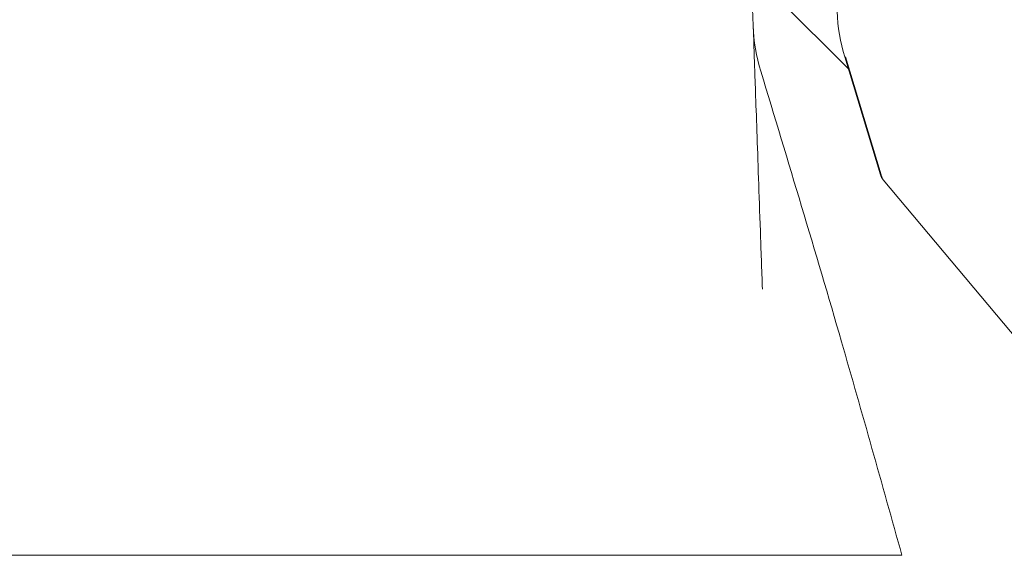
# Model space of a CAD drawing. Units: millimetres. Extents: x 1058 to 3681, y 161 to 3002.
# Drawn here: x 2640 to 2780, y 2292 to 2368 of the extents above; entities that cross this region are included whole.
import ezdxf

# ---------------------------------------------------------------- set-up
doc = ezdxf.new("R2010")
doc.units = ezdxf.units.MM
doc.header["$LTSCALE"] = 15
doc.linetypes.add('SLD-Durchgehend', pattern=[0])
doc.layers.add('MAßLINIE_MAßZEICHNUNGEN', color=7, linetype='SLD-Durchgehend')
doc.styles.add('SLDTEXTSTYLE0', font='Opinion Pro')
doc.dimstyles.new('SLDDIMSTYLE0', dxfattribs={"dimtxt": 77.049560546875, "dimasz": 52.5, "dimexe": 0, "dimexo": 0.0625, "dimgap": 19.26239013671875, "dimtad": 0, "dimdec": 0, "dimrnd": 1e-09, "dimzin": 12, "dimdsep": 46, "dimtxsty": 'SLDTEXTSTYLE0', "dimsah": 1, "dimcen": 0.09, "dimadec": 0, "dimazin": 3, "dimtfac": 1, "dimtdec": 0, "dimtofl": 0, "dimtmove": 0, "dimatfit": 3, "dimfxl": 1, "dimfrac": 2, "dimtolj": 1, "dimtzin": 12, "dimarcsym": 0})

# ---------------------------------------------------------------- blocks, each defined once
blk = doc.blocks.new('_D_3')
at = {"layer": 'MAßLINIE_MAßZEICHNUNGEN', "color": 7}
for p, q in [((2661.001348152583, 2609.762655722174), (3482.763119244945, 2609.762655722174)), ((3467.763119244945, 2609.762655722174), (3467.763119244945, 2353.753403707201)), ((3467.763119244945, 1944.612655722173), (3467.763119244945, 2177.364507636779)), ((2879.669226539665, 1944.612655722173), (3482.763119244945, 1944.612655722173))]:
    blk.add_line(p, q, dxfattribs=at)
for points in [[(3467.763119244945, 2609.762655722174), (3445.263119244945, 2557.262655722174), (3490.263119244945, 2557.262655722174)], [(3467.763119244945, 1944.612655722173), (3490.263119244945, 1997.112655722173), (3445.263119244945, 1997.112655722173)]]:
    blk.add_solid(points, dxfattribs=at)
at = {"layer": 'MAßLINIE_MAßZEICHNUNGEN', "color": 7, "insert": (3424.607137456876, 2177.364507636778), "char_height": 79.37499999999999, "attachment_point": 1, "rotation": 90.00000000000041, "style": 'SLDTEXTSTYLE0'}
blk.add_mtext('665', dxfattribs=at)
blk = doc.blocks.new('_D_5')
at = {"layer": 'MAßLINIE_MAßZEICHNUNGEN', "color": 7}
for p, q in [((3034.56364088707, 2444.762655722173), (3634.782852845928, 2444.762655722173)), ((3619.782852845928, 2444.762655722173), (3619.782852845928, 2211.3284037072)), ((3619.782852845928, 1824.762655722173), (3619.782852845928, 2034.939507636779)), ((2658.014408485283, 1824.762655722173), (3634.782852845928, 1824.762655722173))]:
    blk.add_line(p, q, dxfattribs=at)
for points in [[(3619.782852845928, 2444.762655722173), (3597.282852845928, 2392.262655722173), (3642.282852845928, 2392.262655722173)], [(3619.782852845928, 1824.762655722173), (3642.282852845928, 1877.262655722173), (3597.282852845928, 1877.262655722173)]]:
    blk.add_solid(points, dxfattribs=at)
at = {"layer": 'MAßLINIE_MAßZEICHNUNGEN', "color": 7, "insert": (3576.62687105786, 2034.939507636777), "char_height": 79.37499999999999, "attachment_point": 1, "rotation": 90.00000000000041, "style": 'SLDTEXTSTYLE0'}
blk.add_mtext('620', dxfattribs=at)

msp = doc.modelspace()

# ---------------------------------------------------------------- hatches: boundary and pattern name
at = {"linetype": 'SLD-Durchgehend', "lineweight": 18}
h = msp.add_hatch(dxfattribs=at)
h.set_pattern_fill('ANSI31', scale=15, angle=90.0000000000002, style=0)
h.set_pattern_definition([(135.0000000000002, (0, 0), (-33.67596045400921, -33.67596045400944), [])])
edge = h.paths.add_edge_path(flags=0)
edge.add_line((2797.184398641403, 2271.762655722173), (2802.443386268333, 2271.762655722173))
edge.add_arc((2802.443386268333, 2269.762655722173), 2, 10.000000000003126, 89.9999999999992, ccw=False)
edge.add_line((2804.413001774357, 2270.109952077507), (2807.302857355972, 2253.720766656172))
edge.add_arc((2813.211703874045, 2254.762655722173), 6, 189.9999999999976, 270.0000000000008)
edge.add_line((2813.211703874045, 2248.762655722173), (2827.501348152584, 2248.762655722173))
edge.add_arc((2827.501348152584, 2251.762655722173), 3, 270.0000000000008, 360.0000000000008)
edge.add_line((2830.501348152583, 2251.762655722173), (2830.501348152583, 2254.013662200121))
edge.add_arc((2827.501348152584, 2254.013662200121), 3, 0, 85.00000000000882)
edge.add_line((2827.762815380826, 2257.002246294396), (2818.467333390361, 2257.815495590571))
edge.add_arc((2818.903112104103, 2262.796469081029), 5, 190.0000000000005, 264.99999999995833, ccw=False)
edge.add_line((2813.979073339042, 2261.928228192695), (2811.417215067445, 2276.457248432841))
edge.add_arc((2807.477984055397, 2275.762655722173), 4, 9.999999999998607, 90)
edge.add_line((2807.477984055397, 2279.762655722173), (2806.937078538823, 2279.762655722173))
edge.add_arc((2806.937078538823, 2283.762655722173), 4, 182.9999999999993, 270, ccw=False)
edge.add_line((2802.942560399805, 2283.553311897201), (2802.127669621364, 2299.102354226211))
edge.add_arc((2798.133151482345, 2298.893010401241), 4, 2.999999999985909, 78.79246124768684)
edge.add_arc((2799.299332000798, 2304.778587942857), 2, 220.0000000000026, 258.7924612476957, ccw=False)
edge.add_line((2797.76724311456, 2303.493012723484), (2762.841460360628, 2345.115939794648))
edge.add_arc((2764.373549246866, 2346.401515014021), 2, 196.6280330934459, 219.9999999999842, ccw=False)
edge.add_spline(control_points=[(2762.457183884703, 2345.829200591087), (2760.785161659228, 2351.427880878128), (2759.093743438073, 2357.020281733003), (2757.382949082991, 2362.606344967795)], knot_values=[0, 0, 0, 0, 1, 1, 1, 1], weights=[1, 1, 1, 1], degree=3, periodic=0)
edge.add_arc((2781.287019541253, 2369.927233952506), 25, 182.0003577160442, 197.0277933226018, ccw=False)
edge.add_line((2756.302254313483, 2369.054590546973), (2755.991972662251, 2369.343781982399))
edge.add_line((2755.991972662251, 2369.343781982399), (2755.942424499446, 2370.762655722173))
edge.add_line((2755.942424499446, 2370.762655722173), (2744.242607362735, 2370.762655722173))
edge.add_line((2744.242607362735, 2370.762655722173), (2744.373117716882, 2367.025328164796))
edge.add_arc((2769.357888392359, 2367.897815582358), 25, 182.0000000000003, 197.0630326849741)
edge.add_spline(control_points=[(2745.458325115792, 2360.562225954431), (2752.465004680081, 2337.734261182812), (2759.146464392153, 2314.799753621867), (2765.501348152583, 2291.762655722173)], knot_values=[0.7664798258488245, 0.7664798258488245, 0.7664798258488245, 0.7664798258488245, 1, 1, 1, 1], weights=[1, 1, 1, 1], degree=3, periodic=0)
edge.add_line((2765.501348152583, 2291.762655722166), (2765.991548112595, 2267.252657721577))
edge.add_arc((2766.491448142585, 2267.262655722173), 0.5, 181.1457628377591, 270.0000000000008)
edge.add_line((2766.491448142585, 2266.762655722173), (2776.699495377344, 2266.762655722173))
edge.add_arc((2776.699495377344, 2267.762655722173), 1, 270.0000000000008, 345.0000000000064)
edge.add_line((2777.665421203633, 2267.503836677071), (2779.556009949156, 2274.559609931583))
edge.add_arc((2777.624158296579, 2275.077248021787), 2, 345.000000000003, 357.0000000000597)
edge.add_line((2779.621417366087, 2274.972576109304), (2780.402018216504, 2289.867327634659))
edge.add_arc((2782.399277286013, 2289.762655722173), 2, 89.9999999999992, 177.0000000000068, ccw=False)
edge.add_line((2782.399277286013, 2291.762655722173), (2792.603419019154, 2291.762655722173))
edge.add_arc((2792.603419019154, 2289.762655722173), 2, 3.0000000000052864, 89.9999999999992, ccw=False)
edge.add_line((2794.600678088663, 2289.867327634659), (2795.376637078261, 2275.061148090063))
edge.add_arc((2797.37389614777, 2275.165820002551), 2, 183.0000000000583, 200.0000000000023)
edge.add_line((2795.494510906198, 2274.481779715899), (2796.244706020617, 2272.420635578847))
edge.add_arc((2797.184398641403, 2272.762655722173), 1, 200.0000000000145, 270.0000000000008)

# ---------------------------------------------------------------- linework, layer by layer
at = {"color": 7, "linetype": 'SLD-Durchgehend', "lineweight": 18}
for p, q in [((2744.373117716882, 2367.025328164796), (2744.242607362736, 2370.762655722173)), ((2757.382949082991, 2362.606344967795), (2762.457183884703, 2345.829200591088)), ((2757.382949082991, 2362.606344967795), (2762.457183884703, 2345.829200591087)), ((2757.478565364825, 2362.63562852373), (2762.553002152811, 2345.857816312234)), ((2762.457183884703, 2345.829200591088), (2762.456277463675, 2345.830282902555)), ((2762.553002152811, 2345.857816312234), (2762.552095610612, 2345.858898664061)), ((2762.841460360628, 2345.115939794648), (2797.767243114561, 2303.493012723484)), ((2765.501348152584, 2291.762655722173), (2628.501348147654, 2291.762655722173))]:
    msp.add_line(p, q, dxfattribs=at)
for centre, radius, start, end in [((2781.287019541253, 2369.927233952506), 24.99999999999991, 182.0003577160462, 197.0277933226039), ((2769.357888392359, 2367.897815582358), 24.99999999999993, 182.0000000000003, 197.0630326849738), ((2764.373549246866, 2346.401515014021), 2.000000000000059, 196.6280330934629, 220.0000000000034)]:
    msp.add_arc(centre, radius, start, end, dxfattribs=at)
for points, knots in [([(2531.020939279545, 2352.588959201594), (2533.370749994821, 2353.209858560059), (2537.819676981447, 2354.385415337419), (2544.058187484127, 2356.175296720824), (2549.570199636003, 2357.848901476075), (2554.448183945826, 2359.417400368504), (2558.833037661444, 2360.902629043687), (2562.842200173016, 2362.329541648308), (2567.48449681277, 2364.062500006236), (2572.648977222762, 2366.116477896585), (2578.240597489129, 2368.525208472094), (2582.950367331769, 2370.714949780335), (2587.286258074672, 2372.865269598101), (2591.633437126404, 2375.15699537592), (2596.205888824268, 2377.752715670386), (2600.509449211659, 2380.380011016543), (2604.222193027517, 2382.786063743574), (2607.495220899622, 2385.009793464979), (2610.560386014168, 2387.169063637157), (2613.467632832148, 2389.27081561682), (2616.037086515967, 2391.146205147388), (2618.240743394886, 2392.731903891991), (2620.028577336533, 2393.979195876836), (2621.532650992918, 2394.983264564744), (2622.742465097101, 2395.750725155627), (2623.71203111063, 2396.335751929113), (2624.608308799631, 2396.849003045251), (2625.538639035555, 2397.348918682767), (2626.492991999607, 2397.823437033981), (2627.456481150943, 2398.262543294756), (2628.363896225546, 2398.640207014631), (2629.213865769462, 2398.963380179899), (2630.017321415454, 2399.245488429018), (2630.917551014243, 2399.537264973677), (2632.042969137259, 2399.866816839085), (2633.250452745277, 2400.178235008675), (2634.416661234194, 2400.444080988043), (2635.397928184736, 2400.646266185674), (2636.282760136605, 2400.812922128035), (2637.179134197815, 2400.968675070597), (2638.214783411096, 2401.133376725376), (2639.508921696547, 2401.317219163682), (2641.027748056878, 2401.504387979124), (2642.615269400011, 2401.669873169905), (2644.080597754778, 2401.798991721599), (2645.292201230681, 2401.890808666359), (2646.29925390017, 2401.958040820999), (2647.366123860476, 2402.021636671929), (2648.610490444912, 2402.085305011898), (2650.184871631525, 2402.150457015093), (2652.061235339744, 2402.207907803805), (2654.36325779528, 2402.253228836263), (2656.079960620795, 2402.259311011022), (2657.009877914148, 2402.262605652009)], [0, 0, 0, 0, 0.03483146124695947, 0.06594685559894986, 0.093712354662506, 0.1184463564710324, 0.1407077284423909, 0.1615489545407394, 0.1811316648259731, 0.2140668995958047, 0.2443537579513137, 0.2726766668747815, 0.2929512464332216, 0.3186110714163124, 0.3490924588400527, 0.3764019611186026, 0.4011324653228578, 0.4244187934365026, 0.4477932409150195, 0.4737252409253814, 0.5025489715129843, 0.5249610615031408, 0.546184233586306, 0.5648044393248765, 0.5807760393255268, 0.5943962047046213, 0.6090703798312833, 0.625722029142206, 0.6439715513767961, 0.6615466352150042, 0.6793549918745707, 0.6944724637806728, 0.7069005197427394, 0.7211538589760361, 0.7387959518258931, 0.759559848444986, 0.7747395463718584, 0.7879820253457213, 0.7991767819778977, 0.8090539195815436, 0.8211208262014027, 0.8356129385469128, 0.8528844210887206, 0.8706160149736193, 0.885605528854966, 0.897657322001792, 0.9066168123958046, 0.9147750370796476, 0.9273456444189874, 0.9405913279371353, 0.9569729618977877, 0.9766927704560553, 0.9999999999999999, 0.9999999999999999, 0.9999999999999999, 0.9999999999999999]), ([(2745.680433418997, 2329.588704598281), (2745.582379237823, 2332.396608965842), (2745.386285042982, 2338.012011996618), (2745.123848341664, 2345.527215846299), (2744.890207900447, 2352.217802698106), (2744.700690167735, 2357.644880493656), (2744.555741180442, 2361.79567640688), (2744.452653139536, 2364.747731656706), (2744.385922595915, 2366.658644405547), (2744.377385918926, 2366.903102849985), (2744.373117716882, 2367.025328164796)], [0, 0, 0, 0, 0.1299630382811242, 0.259907298654318, 0.3925486647668978, 0.5251631697135524, 0.6420636053367075, 0.7589489027021383, 0.8794783042971774, 1, 1, 1, 1]), ([(2757.496521649679, 2362.230835472666), (2757.495845632331, 2362.246072975652), (2757.479594566918, 2362.612373719891), (2757.478679643665, 2362.633054881793), (2757.478567828057, 2362.635573049962), (2757.478565364825, 2362.635628523731)], [0, 0, 0, 0, 0.04071926777782407, 0.9788676074300054, 1, 1, 1, 1]), ([(2745.458325115792, 2360.562225954431), (2749.331496467458, 2347.76034028546), (2756.249078089968, 2324.895849924334), (2762.673830693345, 2301.888244842782), (2765.501348152583, 2291.762655722173)], [0, 0, 0, 0, 0.5599025155066232, 1, 1, 1, 1]), ([(2762.552095610612, 2345.858898664061), (2762.554022509076, 2345.851776655364), (2762.557959052506, 2345.83722679866), (2762.597194789893, 2345.702205688643), (2762.651358465097, 2345.517411087445), (2762.685388667122, 2345.401307488708)], [0, 0, 0, 0, 0.2627598679078363, 0.5368033919064298, 1, 1, 1, 1])]:
    msp.add_open_spline(points, degree=3, knots=knots, dxfattribs=at)

# ---------------------------------------------------------------- dimensions: what is measured, and where the dimension line sits
at = {"layer": 'MAßLINIE_MAßZEICHNUNGEN', "color": 7}
for base, p1, p2, picture, middle in [((3467.763119244945, 1944.612655722173), (2646.001348152583, 2609.762655722174), (2864.669226539665, 1944.612655722173), '_D_3', (3467.763119244945, 2265.558955671989)), ((3619.782852845927, 1824.762655722173), (3019.56364088707, 2444.762655722173), (2643.014408485283, 1824.762655722173), '_D_5', (3619.782852845927, 2123.133955671989))]:
    dim = msp.add_linear_dim(base=base, p1=p1, p2=p2, angle=90.0000000000002, dimstyle='SLDDIMSTYLE0', dxfattribs=at)
    dim.commit()
    dim.dimension.update_dxf_attribs({"geometry": picture, "text_midpoint": middle, "dimtype": 160})

doc.saveas('drawing.dxf')
